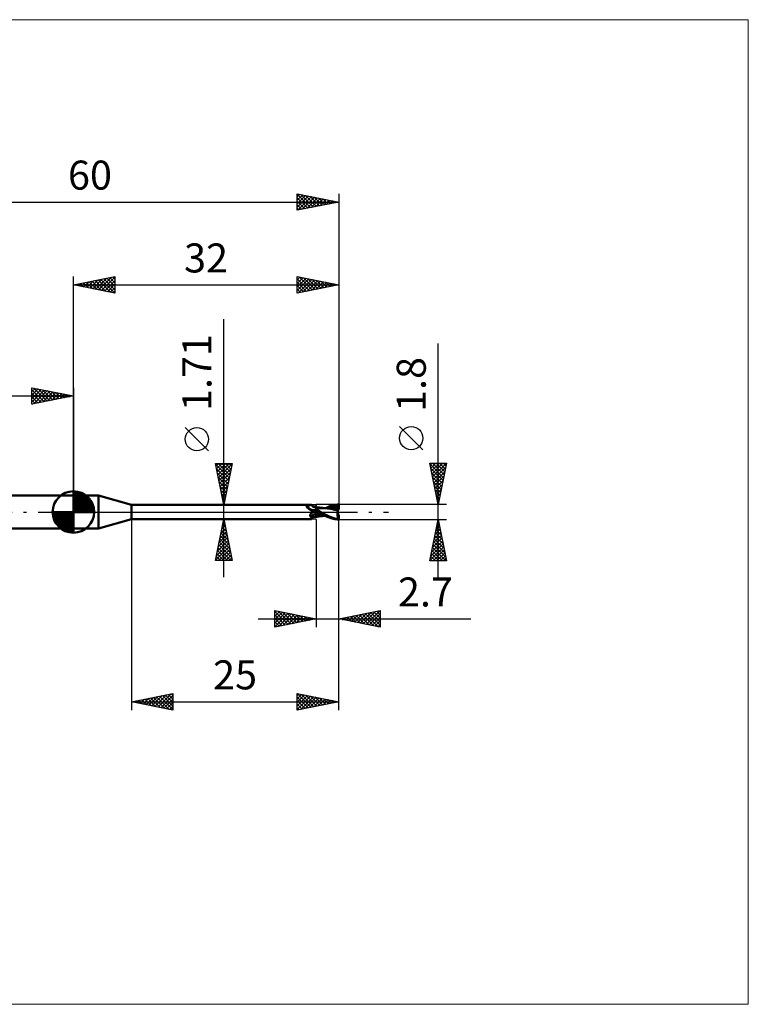
# Model space of a CAD drawing. Units: millimetres. Extents: x -66 to 81, y -59 to 59.
# Drawn here: x -6 to 81, y -59 to 59 of the extents above; entities that cross this region are included whole.
import ezdxf
from ezdxf.enums import TextEntityAlignment as Align

# ---------------------------------------------------------------- set-up
doc = ezdxf.new("R2010")
doc.units = ezdxf.units.MM
doc.header["$LTSCALE"] = 7
doc.linetypes.add('LONGDASH_DASH', pattern=[0.85, 0.4, -0.2, 0.05, -0.2])
for name, color, linetype in [('1', 4, 'CONTINUOUS'), ('2', 7, 'CONTINUOUS'), ('4', 2, 'LONGDASH_DASH'), ('CUT', 1, 'CONTINUOUS'), ('INFTOTAL', 9, 'CONTINUOUS'), ('NOCUT', 7, 'CONTINUOUS'), ('SK1', 4, 'CONTINUOUS'), ('SK2', 7, 'CONTINUOUS'), ('SK4', 2, 'LONGDASH_DASH')]:
    doc.layers.add(name, color=color, linetype=linetype)
doc.styles.get("Standard").update_dxf_attribs({"font": 'Monospac821 BT'})

msp = doc.modelspace()

# ---------------------------------------------------------------- linework, layer by layer
at = {"layer": '1', "color": 4, "linetype": 'CONTINUOUS', "lineweight": 50}
for p, q in [((0, 2), (3.01, 2)), ((0, -2), (0, 2)), ((7, 0.85), (3.01, 2)), ((3.01, -2), (3.01, 2)), ((7, 0.85), (28.68, 0.85)), ((7, -0.85), (7, 0.85)), ((28.12, 0.67), (28.13, 0.67)), ((28.12, 0.66), (28.12, 0.67)), ((28.12, 0.66), (28.12, 0.66)), ((28.12, 0.65), (28.12, 0.66)), ((28.12, 0.65), (28.12, 0.65)), ((28.12, 0.64), (28.12, 0.65)), ((28.13, 0.64), (28.12, 0.64)), ((28.13, 0.68), (28.14, 0.69)), ((28.13, 0.68), (28.13, 0.68)), ((28.13, 0.68), (28.13, 0.68)), ((28.13, 0.67), (28.13, 0.68)), ((28.13, 0.63), (28.13, 0.64)), ((28.13, 0.63), (28.13, 0.63)), ((28.13, 0.62), (28.13, 0.63)), ((28.14, 0.61), (28.13, 0.62)), ((28.14, 0.7), (28.15, 0.7)), ((28.14, 0.69), (28.14, 0.7)), ((28.14, 0.69), (28.14, 0.69)), ((28.14, 0.61), (28.14, 0.61)), ((28.14, 0.6), (28.14, 0.61)), ((28.15, 0.6), (28.14, 0.6)), ((28.15, 0.7), (28.16, 0.7)), ((28.15, 0.7), (28.15, 0.7)), ((28.15, 0.59), (28.15, 0.6)), ((28.16, 0.58), (28.15, 0.59)), ((28.16, 0.7), (28.17, 0.71)), ((28.16, 0.58), (28.16, 0.58)), ((28.16, 0.57), (28.16, 0.58)), ((28.21, 0.53), (28.16, 0.57)), ((28.17, 0.71), (28.18, 0.71)), ((28.17, 0.71), (28.17, 0.71)), ((28.18, 0.71), (28.19, 0.71)), ((28.19, 0.71), (28.23, 0.72)), ((28.19, 0.71), (28.19, 0.71)), ((28.26, 0.49), (28.21, 0.53)), ((28.23, 0.72), (28.27, 0.73)), ((28.3, 0.45), (28.26, 0.49)), ((28.27, 0.73), (28.31, 0.74)), ((28.36, 0.41), (28.3, 0.45)), ((28.31, 0.74), (28.34, 0.75)), ((28.34, 0.75), (28.38, 0.76)), ((28.41, 0.37), (28.36, 0.41)), ((28.38, 0.76), (28.41, 0.77)), ((28.41, 0.77), (28.44, 0.79)), ((28.47, 0.33), (28.41, 0.37)), ((28.44, 0.79), (28.47, 0.8)), ((28.47, 0.8), (28.5, 0.81)), ((28.53, 0.29), (28.47, 0.33)), ((28.5, 0.81), (28.53, 0.82)), ((28.53, 0.82), (28.56, 0.83)), ((28.59, 0.26), (28.53, 0.29)), ((28.56, 0.83), (28.58, 0.83)), ((28.58, 0.83), (28.61, 0.84)), ((28.65, 0.23), (28.59, 0.26)), ((28.61, 0.84), (28.63, 0.85)), ((28.63, 0.85), (28.65, 0.85)), ((28.65, 0.85), (28.67, 0.85)), ((28.72, 0.2), (28.65, 0.23)), ((28.67, 0.85), (28.68, 0.85)), ((28.69, 0.85), (28.68, 0.85)), ((28.7, 0.85), (28.69, 0.85)), ((28.71, 0.85), (28.7, 0.85)), ((28.72, 0.85), (28.71, 0.85)), ((28.72, 0.84), (28.72, 0.85)), ((28.75, 0.8), (28.72, 0.84)), ((28.72, 0.84), (28.72, 0.84)), ((28.78, 0.18), (28.72, 0.2)), ((28.78, 0.76), (28.75, 0.8)), ((28.82, 0.73), (28.78, 0.76)), ((28.81, 0.17), (28.78, 0.18)), ((28.84, 0.17), (28.81, 0.17)), ((28.85, 0.69), (28.82, 0.73)), ((28.87, 0.16), (28.84, 0.17)), ((28.89, 0.67), (28.85, 0.69)), ((28.9, 0.16), (28.87, 0.16)), ((28.93, 0.64), (28.89, 0.67)), ((28.93, 0.16), (28.9, 0.16)), ((28.9, -0.01), (28.92, 0)), ((28.92, 0), (28.93, 0)), ((28.92, 0), (28.92, 0)), ((28.97, 0.62), (28.93, 0.64)), ((28.95, 0.16), (28.93, 0.16)), ((28.93, 0.01), (28.94, 0.01)), ((28.93, 0), (28.93, 0.01)), ((28.93, 0), (28.93, 0)), ((28.94, 0.01), (28.99, 0.03)), ((28.94, 0.01), (28.94, 0.01)), ((28.94, 0.01), (28.94, 0.01)), ((28.95, 0.16), (28.98, 0.16)), ((29.01, 0.6), (28.97, 0.62)), ((28.98, 0.16), (29, 0.16)), ((28.99, 0.03), (29.04, 0.06)), ((29, 0.16), (29.03, 0.16)), ((29.05, 0.59), (29.01, 0.6)), ((29.03, 0.16), (29.05, 0.17)), ((29.04, 0.06), (29.09, 0.08)), ((29.08, 0.58), (29.05, 0.59)), ((29.05, 0.17), (29.07, 0.17)), ((29.07, 0.17), (29.09, 0.18)), ((29.11, 0.58), (29.08, 0.58)), ((29.09, 0.18), (29.11, 0.19)), ((29.09, 0.08), (29.14, 0.09)), ((29.13, 0.57), (29.11, 0.58)), ((29.11, 0.19), (29.13, 0.19)), ((29.17, 0.57), (29.13, 0.57)), ((29.13, 0.19), (29.14, 0.2)), ((29.14, 0.2), (29.16, 0.21)), ((29.14, 0.09), (29.19, 0.11)), ((29.16, 0.21), (29.17, 0.22)), ((29.17, 0.57), (29.22, 0.57)), ((29.17, 0.22), (29.18, 0.23)), ((29.18, 0.23), (29.19, 0.24)), ((29.19, 0.24), (29.2, 0.25)), ((29.19, 0.11), (29.25, 0.12)), ((29.2, 0.25), (29.21, 0.26)), ((29.21, 0.26), (29.22, 0.28)), ((29.22, 0.57), (29.26, 0.58)), ((29.22, 0.28), (29.24, 0.29)), ((29.24, 0.29), (29.25, 0.31)), ((29.25, 0.31), (29.26, 0.33)), ((29.25, 0.12), (29.3, 0.14)), ((29.26, 0.58), (29.3, 0.59)), ((29.26, 0.33), (29.28, 0.35)), ((29.28, 0.35), (29.29, 0.36)), ((29.29, 0.36), (29.3, 0.38)), ((29.3, -0.59), (29.3, 0.59)), ((29.3, 0.58), (29.3, 0.58)), ((29.3, 0.58), (29.3, 0.58)), ((29.3, 0.58), (29.3, 0.58)), ((29.3, 0.58), (29.3, 0.58)), ((29.3, 0.58), (29.3, 0.58)), ((29.31, 0.58), (29.3, 0.58)), ((29.3, 0.58), (29.31, 0.58)), ((29.3, 0.58), (29.31, 0.58)), ((29.3, 0.57), (29.3, 0.58)), ((29.3, 0.57), (29.3, 0.58)), ((29.3, 0.55), (29.3, 0.57)), ((29.3, 0.55), (29.3, 0.57)), ((29.3, 0.54), (29.3, 0.55)), ((29.3, 0.54), (29.3, 0.55)), ((29.3, 0.51), (29.3, 0.54)), ((29.3, 0.51), (29.3, 0.54)), ((29.3, 0.48), (29.3, 0.51)), ((29.3, 0.48), (29.3, 0.51)), ((29.3, 0.45), (29.3, 0.48)), ((29.3, 0.45), (29.3, 0.48)), ((29.3, 0.41), (29.3, 0.45)), ((29.3, 0.41), (29.3, 0.45)), ((29.3, 0.36), (29.3, 0.41)), ((29.3, 0.36), (29.3, 0.41)), ((29.3, 0.32), (29.3, 0.36)), ((29.3, 0.32), (29.3, 0.36)), ((29.38, 0.26), (29.3, 0.31)), ((29.3, 0.12), (29.3, 0.13)), ((29.3, 0.12), (29.3, 0.13)), ((29.3, 0.13), (29.3, 0.13)), ((29.3, 0.13), (29.3, 0.13)), ((29.33, 0.11), (29.3, 0.13)), ((29.3, 0.12), (29.3, 0.12)), ((29.3, 0.12), (29.3, 0.12)), ((29.3, 0.12), (29.3, 0.12)), ((29.3, 0.11), (29.3, 0.12)), ((29.3, 0.12), (29.3, 0.12)), ((29.3, 0.11), (29.3, 0.12)), ((29.3, 0.1), (29.3, 0.11)), ((29.3, 0.1), (29.3, 0.11)), ((29.3, 0.11), (29.3, 0.11)), ((29.3, 0.11), (29.3, 0.11)), ((29.3, 0.11), (29.3, 0.11)), ((29.3, 0.11), (29.3, 0.11)), ((29.3, 0.11), (29.3, 0.11)), ((29.3, 0.11), (29.3, 0.11)), ((29.3, 0.11), (29.3, 0.11)), ((29.3, 0.11), (29.3, 0.11)), ((29.3, 0.11), (29.3, 0.11)), ((29.3, 0.11), (29.3, 0.11)), ((29.3, 0.11), (29.3, 0.11)), ((29.3, 0.11), (29.3, 0.11)), ((29.3, 0.11), (29.3, 0.11)), ((29.3, 0.11), (29.3, 0.11)), ((29.3, 0.11), (29.3, 0.11)), ((29.3, 0.11), (29.3, 0.11)), ((29.3, 0.11), (29.3, 0.11)), ((29.3, 0.11), (29.3, 0.11)), ((29.3, 0.11), (29.3, 0.11)), ((29.3, 0.11), (29.3, 0.11)), ((29.3, 0.11), (29.3, 0.11)), ((29.3, 0.11), (29.3, 0.11)), ((29.3, 0.11), (29.3, 0.11)), ((29.3, 0.11), (29.3, 0.11)), ((29.3, 0.11), (29.3, 0.11)), ((29.3, 0.11), (29.3, 0.11)), ((29.3, 0.11), (29.3, 0.11)), ((29.3, 0.11), (29.3, 0.11)), ((29.3, 0.11), (29.3, 0.11)), ((29.3, 0.11), (29.3, 0.11)), ((29.3, 0.11), (29.3, 0.11)), ((29.3, 0.11), (29.3, 0.11)), ((29.3, 0.11), (29.3, 0.11)), ((29.3, 0.11), (29.3, 0.11)), ((29.3, 0.11), (29.3, 0.11)), ((29.3, 0.11), (29.3, 0.11)), ((29.3, 0.11), (29.3, 0.11)), ((29.3, 0.11), (29.3, 0.11)), ((29.3, 0.11), (29.3, 0.11)), ((29.3, 0.11), (29.3, 0.11)), ((29.3, 0.11), (29.3, 0.11)), ((29.3, 0.11), (29.3, 0.11)), ((29.3, 0.11), (29.3, 0.11)), ((29.3, 0.11), (29.3, 0.11)), ((29.3, 0.11), (29.3, 0.11)), ((29.3, 0.11), (29.3, 0.11)), ((29.3, 0.11), (29.3, 0.11)), ((29.3, 0.11), (29.3, 0.11)), ((29.3, 0.11), (29.3, 0.11)), ((29.3, 0.11), (29.3, 0.11)), ((29.3, 0.09), (29.3, 0.1)), ((29.3, 0.09), (29.3, 0.1)), ((29.3, 0.1), (29.3, 0.1)), ((29.31, 0.08), (29.3, 0.09)), ((29.3, 0.08), (29.3, 0.09)), ((29.31, 0.07), (29.3, 0.08)), ((29.31, 0.57), (29.31, 0.58)), ((29.31, 0.58), (29.31, 0.58)), ((29.38, 0.57), (29.31, 0.58)), ((29.31, 0.56), (29.31, 0.57)), ((29.31, 0.57), (29.31, 0.57)), ((29.31, 0.55), (29.31, 0.56)), ((29.31, 0.54), (29.31, 0.55)), ((29.31, 0.06), (29.31, 0.08)), ((29.31, 0.06), (29.31, 0.07)), ((29.31, 0.04), (29.31, 0.06)), ((29.31, 0.05), (29.31, 0.06)), ((29.31, 0.04), (29.31, 0.05)), ((29.31, 0.02), (29.31, 0.04)), ((29.31, 0.03), (29.31, 0.04)), ((29.31, 0.01), (29.31, 0.03)), ((29.31, 0), (29.31, 0.02)), ((29.31, 0), (29.31, 0.01)), ((29.31, -0.02), (29.31, 0)), ((29.31, -0.02), (29.31, 0)), ((29.37, 0.09), (29.33, 0.11)), ((29.4, 0.08), (29.37, 0.09)), ((29.46, 0.56), (29.38, 0.57)), ((29.46, 0.22), (29.38, 0.26)), ((29.43, 0.06), (29.4, 0.08)), ((29.47, 0.04), (29.43, 0.06)), ((29.52, 0.55), (29.46, 0.56)), ((29.54, 0.17), (29.46, 0.22)), ((29.5, 0.02), (29.47, 0.04)), ((29.53, 0), (29.5, 0.02)), ((29.6, 0.54), (29.52, 0.55)), ((29.53, 0), (29.53, 0)), ((29.62, 0.13), (29.54, 0.17)), ((29.68, 0.53), (29.6, 0.54)), ((29.7, 0.09), (29.62, 0.13)), ((29.75, 0.52), (29.68, 0.53)), ((29.78, 0.04), (29.7, 0.09)), ((29.83, 0.51), (29.75, 0.52)), ((29.86, 0), (29.78, 0.04)), ((29.91, 0.5), (29.83, 0.51)), ((30.18, -0.17), (29.86, 0)), ((29.97, 0.49), (29.91, 0.5)), ((30.05, 0.49), (29.97, 0.49)), ((30.14, 0.48), (30.05, 0.49)), ((30.19, 0.48), (30.14, 0.48)), ((30.27, 0.47), (30.19, 0.48)), ((30.3, 0.47), (30.22, 0.47)), ((30.36, 0.47), (30.27, 0.47)), ((30.38, 0.47), (30.3, 0.47)), ((30.53, 0.45), (30.36, 0.47)), ((30.46, 0.47), (30.38, 0.47)), ((30.44, 0.48), (30.61, 0.56)), ((30.46, 0.47), (30.54, 0.47)), ((30.67, 0.43), (30.53, 0.45)), ((30.54, 0.47), (30.61, 0.47)), ((30.61, 0.56), (30.76, 0.64)), ((30.61, 0.47), (30.66, 0.47)), ((30.63, 0.47), (30.8, 0.54)), ((30.66, 0.47), (30.7, 0.47)), ((30.82, 0.41), (30.67, 0.43)), ((30.7, 0.47), (30.77, 0.47)), ((30.76, 0.64), (30.92, 0.7)), ((30.77, 0.47), (30.84, 0.47)), ((30.8, 0.54), (30.96, 0.59)), ((31.04, 0.37), (30.82, 0.41)), ((30.89, 0.47), (30.84, 0.47)), ((30.94, 0.47), (30.89, 0.47)), ((30.92, 0.7), (31.07, 0.75)), ((31.05, 0.47), (30.94, 0.47)), ((30.96, 0.59), (31.13, 0.63)), ((31.38, 0.3), (31.04, 0.37)), ((31.17, 0.47), (31.05, 0.47)), ((31.07, 0.75), (31.23, 0.8)), ((31.13, 0.63), (31.29, 0.67)), ((31.28, 0.46), (31.17, 0.47)), ((31.23, 0.8), (31.38, 0.83)), ((31.39, 0.45), (31.28, 0.46)), ((31.29, 0.67), (31.46, 0.7)), ((31.38, 0.83), (31.54, 0.86)), ((31.9, 0.18), (31.38, 0.3)), ((31.51, 0.44), (31.39, 0.45)), ((31.46, 0.7), (31.62, 0.72)), ((31.62, 0.43), (31.51, 0.44)), ((31.54, 0.86), (31.69, 0.88)), ((31.61, 0.75), (31.61, 0.76)), ((31.8, 0.39), (31.61, 0.76)), ((31.63, 0.76), (31.61, 0.76)), ((31.61, 0.75), (31.61, 0.75)), ((31.62, 0.74), (31.61, 0.75)), ((31.61, 0.41), (31.62, 0.42)), ((31.61, 0.4), (31.61, 0.41)), ((31.61, 0.39), (31.61, 0.4)), ((31.61, 0.38), (31.61, 0.39)), ((31.65, 0.38), (31.61, 0.38)), ((31.61, 0.38), (31.61, 0.38)), ((31.62, 0.74), (31.62, 0.74)), ((31.62, 0.73), (31.62, 0.74)), ((31.62, 0.73), (31.62, 0.73)), ((31.62, 0.72), (31.62, 0.73)), ((31.63, 0.7), (31.62, 0.72)), ((31.62, 0.43), (31.62, 0.43)), ((31.62, 0.43), (31.62, 0.43)), ((31.62, 0.43), (31.62, 0.43)), ((31.62, 0.43), (31.62, 0.43)), ((31.62, 0.43), (31.62, 0.43)), ((31.62, 0.43), (31.62, 0.43)), ((31.63, 0.43), (31.62, 0.43)), ((31.62, 0.42), (31.62, 0.43)), ((31.62, 0.42), (31.62, 0.42)), ((31.66, 0.76), (31.63, 0.76)), ((31.64, 0.68), (31.63, 0.7)), ((31.63, 0.43), (31.64, 0.43)), ((31.65, 0.67), (31.64, 0.68)), ((31.64, 0.43), (31.65, 0.43)), ((31.65, 0.65), (31.65, 0.67)), ((31.66, 0.63), (31.65, 0.65)), ((31.65, 0.43), (31.65, 0.44)), ((31.65, 0.44), (31.66, 0.44)), ((31.7, 0.37), (31.65, 0.38)), ((31.68, 0.75), (31.66, 0.76)), ((31.66, 0.62), (31.66, 0.63)), ((31.67, 0.6), (31.66, 0.62)), ((31.66, 0.44), (31.67, 0.45)), ((31.67, 0.58), (31.67, 0.6)), ((31.67, 0.57), (31.67, 0.58)), ((31.68, 0.56), (31.67, 0.57)), ((31.67, 0.46), (31.68, 0.47)), ((31.67, 0.45), (31.67, 0.46)), ((31.67, 0.45), (31.67, 0.45)), ((31.7, 0.75), (31.68, 0.75)), ((31.68, 0.54), (31.68, 0.56)), ((31.68, 0.53), (31.68, 0.54)), ((31.68, 0.51), (31.68, 0.53)), ((31.68, 0.5), (31.68, 0.51)), ((31.68, 0.49), (31.68, 0.5)), ((31.68, 0.48), (31.68, 0.49)), ((31.68, 0.47), (31.68, 0.48)), ((31.69, 0.88), (31.85, 0.89)), ((31.73, 0.75), (31.7, 0.75)), ((31.75, 0.37), (31.7, 0.37)), ((31.75, 0.74), (31.73, 0.75)), ((31.78, 0.73), (31.75, 0.74)), ((31.8, 0.37), (31.75, 0.37)), ((31.78, 0.73), (31.81, 0.74)), ((31.81, 0.73), (31.78, 0.73)), ((31.81, 0.37), (31.8, 0.39)), ((31.84, 0.37), (31.8, 0.37)), ((31.81, 0.74), (31.85, 0.74)), ((31.84, 0.72), (31.81, 0.73)), ((31.87, 0.71), (31.84, 0.72)), ((31.89, 0.37), (31.84, 0.37)), ((31.85, 0.89), (32, 0.9)), ((31.85, 0.74), (31.89, 0.74)), ((31.9, 0.7), (31.87, 0.71)), ((31.87, 0.03), (31.88, 0.06)), ((31.87, 0), (31.87, 0.03)), ((31.88, 0.09), (31.89, 0.13)), ((31.88, 0.06), (31.88, 0.09)), ((31.89, 0.74), (31.93, 0.74)), ((31.95, 0.37), (31.89, 0.37)), ((31.89, 0.16), (31.9, 0.18)), ((31.89, 0.13), (31.89, 0.16)), ((31.94, 0.68), (31.9, 0.7)), ((31.9, 0.37), (31.9, 0.4)), ((31.9, 0.22), (31.91, 0.24)), ((31.9, 0.2), (31.9, 0.22)), ((31.9, 0.18), (31.9, 0.2)), ((31.91, 0.26), (31.92, 0.28)), ((31.91, 0.24), (31.91, 0.26)), ((31.92, 0.31), (31.93, 0.33)), ((31.92, 0.3), (31.92, 0.31)), ((31.92, 0.28), (31.92, 0.3)), ((31.93, 0.74), (31.96, 0.74)), ((31.93, 0.35), (31.94, 0.36)), ((31.93, 0.33), (31.93, 0.35)), ((31.97, 0.67), (31.94, 0.68)), ((31.94, 0.36), (31.95, 0.37)), ((31.96, 0.32), (31.95, 0.37)), ((31.96, 0.74), (32, 0.74)), ((32, 0.66), (31.97, 0.67)), ((32, 0.39), (32, 0.9)), ((3.01, -2), (7, -0.85)), ((7, -0.85), (28.68, -0.85)), ((28.54, -0.41), (28.55, -0.39)), ((28.54, -0.42), (28.54, -0.41)), ((28.54, -0.44), (28.54, -0.42)), ((28.54, -0.45), (28.54, -0.44)), ((28.54, -0.46), (28.54, -0.45)), ((28.55, -0.48), (28.54, -0.46)), ((28.55, -0.37), (28.56, -0.36)), ((28.55, -0.39), (28.55, -0.37)), ((28.55, -0.49), (28.55, -0.48)), ((28.56, -0.51), (28.55, -0.49)), ((28.56, -0.34), (28.57, -0.33)), ((28.56, -0.36), (28.56, -0.34)), ((28.57, -0.52), (28.56, -0.51)), ((28.57, -0.33), (28.58, -0.31)), ((28.57, -0.53), (28.57, -0.52)), ((28.58, -0.54), (28.57, -0.53)), ((28.58, -0.3), (28.59, -0.28)), ((28.58, -0.31), (28.58, -0.3)), ((28.6, -0.55), (28.58, -0.54)), ((28.59, -0.28), (28.6, -0.27)), ((28.6, -0.27), (28.61, -0.25)), ((28.61, -0.56), (28.6, -0.55)), ((28.61, -0.25), (28.63, -0.24)), ((28.62, -0.57), (28.61, -0.56)), ((28.64, -0.58), (28.62, -0.57)), ((28.63, -0.24), (28.64, -0.22)), ((28.64, -0.22), (28.65, -0.21)), ((28.65, -0.58), (28.64, -0.58)), ((28.65, -0.21), (28.66, -0.19)), ((28.66, -0.61), (28.65, -0.58)), ((28.66, -0.19), (28.68, -0.18)), ((28.68, -0.64), (28.66, -0.61)), ((28.68, -0.18), (28.69, -0.16)), ((28.69, -0.67), (28.68, -0.64)), ((28.68, -0.85), (28.69, -0.85)), ((28.69, -0.16), (28.71, -0.15)), ((28.7, -0.7), (28.69, -0.67)), ((28.69, -0.85), (28.7, -0.85)), ((28.71, -0.72), (28.7, -0.7)), ((28.7, -0.85), (28.71, -0.85)), ((28.71, -0.15), (28.73, -0.13)), ((28.72, -0.74), (28.71, -0.72)), ((28.71, -0.85), (28.72, -0.85)), ((28.72, -0.77), (28.72, -0.74)), ((28.73, -0.78), (28.72, -0.77)), ((28.72, -0.84), (28.75, -0.8)), ((28.72, -0.84), (28.73, -0.83)), ((28.72, -0.85), (28.72, -0.84)), ((28.72, -0.84), (28.72, -0.84)), ((28.73, -0.13), (28.74, -0.12)), ((28.73, -0.8), (28.73, -0.78)), ((28.73, -0.82), (28.73, -0.8)), ((28.73, -0.83), (28.73, -0.82)), ((28.74, -0.12), (28.76, -0.1)), ((28.75, -0.8), (28.78, -0.76)), ((28.76, -0.1), (28.78, -0.09)), ((28.78, -0.09), (28.8, -0.08)), ((28.78, -0.76), (28.82, -0.73)), ((28.8, -0.08), (28.82, -0.06)), ((28.82, -0.06), (28.84, -0.05)), ((28.82, -0.73), (28.85, -0.69)), ((28.84, -0.05), (28.86, -0.04)), ((28.85, -0.69), (28.89, -0.67)), ((28.86, -0.04), (28.88, -0.02)), ((28.88, -0.02), (28.9, -0.01)), ((28.89, -0.67), (28.93, -0.64)), ((28.93, -0.64), (28.97, -0.62)), ((28.97, -0.62), (29.01, -0.6)), ((29.01, -0.6), (29.05, -0.59)), ((29.05, -0.59), (29.08, -0.58)), ((29.08, -0.58), (29.11, -0.58)), ((29.11, -0.58), (29.13, -0.57)), ((29.13, -0.57), (29.17, -0.57)), ((29.22, -0.57), (29.17, -0.57)), ((29.26, -0.58), (29.22, -0.57)), ((29.3, -0.59), (29.26, -0.58)), ((29.3, -0.24), (29.3, -0.24)), ((29.31, -0.24), (29.3, -0.24)), ((29.3, -0.24), (29.3, -0.24)), ((29.3, -0.24), (29.3, -0.24)), ((29.3, -0.43), (29.3, -0.43)), ((29.3, -0.43), (29.3, -0.43)), ((29.3, -0.43), (29.3, -0.43)), ((29.31, -0.43), (29.3, -0.43)), ((29.3, -0.58), (29.31, -0.58)), ((29.3, -0.58), (29.3, -0.58)), ((29.3, -0.58), (29.3, -0.58)), ((29.3, -0.58), (29.3, -0.58)), ((29.3, -0.58), (29.3, -0.58)), ((29.3, -0.58), (29.3, -0.58)), ((29.31, -0.04), (29.31, -0.02)), ((29.31, -0.04), (29.31, -0.02)), ((29.31, -0.06), (29.31, -0.04)), ((29.31, -0.06), (29.31, -0.04)), ((29.31, -0.08), (29.31, -0.06)), ((29.31, -0.08), (29.31, -0.06)), ((29.31, -0.1), (29.31, -0.08)), ((29.31, -0.1), (29.31, -0.08)), ((29.31, -0.12), (29.31, -0.1)), ((29.31, -0.12), (29.31, -0.1)), ((29.31, -0.14), (29.31, -0.12)), ((29.31, -0.14), (29.31, -0.12)), ((29.31, -0.17), (29.31, -0.14)), ((29.31, -0.17), (29.31, -0.14)), ((29.31, -0.19), (29.31, -0.17)), ((29.31, -0.19), (29.31, -0.17)), ((29.31, -0.22), (29.31, -0.19)), ((29.31, -0.22), (29.31, -0.19)), ((29.31, -0.24), (29.31, -0.22)), ((29.31, -0.24), (29.31, -0.22)), ((29.31, -0.24), (29.31, -0.24)), ((29.31, -0.24), (29.31, -0.24)), ((29.48, -0.29), (29.31, -0.24)), ((29.31, -0.26), (29.31, -0.24)), ((29.31, -0.26), (29.31, -0.24)), ((29.31, -0.29), (29.31, -0.26)), ((29.31, -0.29), (29.31, -0.26)), ((29.31, -0.31), (29.31, -0.29)), ((29.31, -0.31), (29.31, -0.29)), ((29.31, -0.33), (29.31, -0.31)), ((29.31, -0.33), (29.31, -0.31)), ((29.31, -0.34), (29.31, -0.33)), ((29.31, -0.34), (29.31, -0.33)), ((29.31, -0.36), (29.31, -0.34)), ((29.31, -0.36), (29.31, -0.34)), ((29.31, -0.38), (29.31, -0.36)), ((29.31, -0.38), (29.31, -0.36)), ((29.31, -0.39), (29.31, -0.38)), ((29.31, -0.39), (29.31, -0.38)), ((29.31, -0.41), (29.31, -0.39)), ((29.31, -0.41), (29.31, -0.39)), ((29.31, -0.42), (29.31, -0.41)), ((29.31, -0.42), (29.31, -0.41)), ((29.31, -0.43), (29.31, -0.42)), ((29.31, -0.43), (29.31, -0.42)), ((29.31, -0.43), (29.31, -0.43)), ((29.31, -0.43), (29.31, -0.43)), ((29.47, -0.45), (29.31, -0.43)), ((29.31, -0.45), (29.31, -0.43)), ((29.31, -0.45), (29.31, -0.43)), ((29.31, -0.47), (29.31, -0.45)), ((29.31, -0.47), (29.31, -0.45)), ((29.31, -0.49), (29.31, -0.47)), ((29.31, -0.49), (29.31, -0.47)), ((29.31, -0.51), (29.31, -0.49)), ((29.31, -0.51), (29.31, -0.49)), ((29.31, -0.52), (29.31, -0.51)), ((29.31, -0.52), (29.31, -0.51)), ((29.31, -0.54), (29.31, -0.52)), ((29.31, -0.54), (29.31, -0.52)), ((29.31, -0.55), (29.31, -0.54)), ((29.31, -0.55), (29.31, -0.54)), ((29.31, -0.56), (29.31, -0.55)), ((29.31, -0.56), (29.31, -0.55)), ((29.31, -0.57), (29.31, -0.56)), ((29.31, -0.57), (29.31, -0.56)), ((29.31, -0.58), (29.38, -0.57)), ((29.31, -0.58), (29.31, -0.57)), ((29.31, -0.58), (29.31, -0.57)), ((29.31, -0.57), (29.31, -0.57)), ((29.31, -0.57), (29.31, -0.57)), ((29.31, -0.58), (29.31, -0.58)), ((29.31, -0.58), (29.31, -0.58)), ((29.38, -0.57), (29.46, -0.55)), ((29.46, -0.55), (29.53, -0.54)), ((29.63, -0.46), (29.47, -0.45)), ((29.66, -0.32), (29.48, -0.29)), ((29.54, 0), (29.53, 0)), ((29.53, -0.54), (29.61, -0.53)), ((29.54, -0.01), (29.54, 0)), ((29.54, 0), (29.54, 0)), ((29.54, 0), (29.54, 0)), ((29.75, -0.12), (29.54, -0.01)), ((29.61, -0.53), (29.69, -0.52)), ((29.77, -0.47), (29.63, -0.46)), ((29.83, -0.36), (29.66, -0.32)), ((29.69, -0.52), (29.76, -0.52)), ((29.96, -0.23), (29.75, -0.12)), ((29.76, -0.52), (29.85, -0.51)), ((29.89, -0.47), (29.77, -0.47)), ((30.01, -0.39), (29.83, -0.36)), ((29.85, -0.51), (29.93, -0.5)), ((29.98, -0.47), (29.89, -0.47)), ((29.93, -0.5), (29.99, -0.49)), ((30.16, -0.34), (29.96, -0.23)), ((30.05, -0.47), (29.98, -0.47)), ((29.99, -0.49), (30.09, -0.48)), ((30.18, -0.42), (30.01, -0.39)), ((30.05, -0.47), (30.11, -0.47)), ((30.09, -0.48), (30.16, -0.48)), ((30.11, -0.47), (30.17, -0.47)), ((30.37, -0.44), (30.16, -0.34)), ((30.16, -0.48), (30.22, -0.47)), ((30.17, -0.47), (30.23, -0.47)), ((30.45, -0.33), (30.18, -0.17)), ((30.36, -0.44), (30.18, -0.42)), ((30.23, -0.47), (30.29, -0.47)), ((30.29, -0.47), (30.36, -0.47)), ((30.36, -0.47), (30.43, -0.47)), ((30.56, -0.54), (30.37, -0.44)), ((30.64, -0.43), (30.45, -0.33)), ((30.72, -0.62), (30.56, -0.54)), ((30.75, -0.49), (30.64, -0.43)), ((30.88, -0.68), (30.72, -0.62)), ((30.86, -0.55), (30.75, -0.49)), ((30.97, -0.6), (30.86, -0.55)), ((31.04, -0.74), (30.88, -0.68)), ((31.08, -0.64), (30.97, -0.6)), ((31.2, -0.79), (31.04, -0.74)), ((31.19, -0.68), (31.08, -0.64)), ((31.3, -0.72), (31.19, -0.68)), ((31.36, -0.83), (31.2, -0.79)), ((31.41, -0.76), (31.3, -0.72)), ((31.52, -0.86), (31.36, -0.83)), ((31.52, -0.79), (31.41, -0.76)), ((31.64, -0.82), (31.52, -0.79)), ((31.68, -0.88), (31.52, -0.86)), ((31.75, -0.84), (31.64, -0.82)), ((31.84, -0.89), (31.68, -0.88)), ((31.86, -0.86), (31.75, -0.84)), ((32, -0.9), (31.84, -0.89)), ((31.85, -0.21), (31.86, -0.17)), ((31.85, -0.24), (31.85, -0.21)), ((31.85, -0.28), (31.85, -0.24)), ((31.86, -0.32), (31.85, -0.28)), ((31.86, -0.04), (31.87, 0)), ((31.86, -0.07), (31.86, -0.04)), ((31.86, -0.1), (31.86, -0.07)), ((31.86, -0.14), (31.86, -0.1)), ((31.86, -0.17), (31.86, -0.14)), ((31.86, -0.35), (31.86, -0.32)), ((31.86, -0.39), (31.86, -0.35)), ((31.86, -0.42), (31.86, -0.39)), ((31.86, -0.45), (31.86, -0.42)), ((31.87, -0.49), (31.86, -0.45)), ((31.97, -0.88), (31.86, -0.86)), ((31.87, -0.52), (31.87, -0.49)), ((31.88, -0.55), (31.87, -0.52)), ((31.88, -0.58), (31.88, -0.55)), ((31.89, -0.61), (31.88, -0.58)), ((31.89, -0.64), (31.89, -0.61)), ((31.9, -0.67), (31.89, -0.64)), ((31.91, -0.7), (31.9, -0.67)), ((31.91, -0.73), (31.91, -0.7)), ((31.92, -0.75), (31.91, -0.73)), ((31.93, -0.77), (31.92, -0.75)), ((31.94, -0.8), (31.93, -0.77)), ((31.95, -0.82), (31.94, -0.8)), ((31.95, -0.84), (31.95, -0.82)), ((31.96, -0.86), (31.95, -0.84)), ((31.97, -0.88), (31.96, -0.86)), ((32, -0.89), (32, -0.39)), ((32, -0.9), (32, -0.89)), ((0, -2), (3.01, -2))]:
    msp.add_line(p, q, dxfattribs=at)
for centre, major_axis, ratio, start_param, end_param in [((28.96, 1.15), (-0.125, 0.921), 0.940975, 1.937896, 3.292558), ((29.45, -1.22), (0.18, 1.34), 0.940975, 0.261445, 0.552743), ((32, 0), (-0.306, 0.392), 0.338043, 6.023795, 6.411962), ((32, 0), (-0.306, 0.392), 0.338036, 5.770179, 6.411971), ((32, 0), (-0.797, 0.001), 0.508405, 4.71298, 4.968998), ((32, 0), (-0.797, 0.001), 0.508405, 4.83885, 4.968999), ((32.04, 0), (0, 0.405), 0.324919, 0.30734, 2.834252), ((29.35, -1.21), (0.132, 0.97), 0.940975, 0.201041, 1.009634), ((32.04, 0), (0, 0.9), 0.32492, 2.912965, 3.005021)]:
    msp.add_ellipse(centre, major_axis=major_axis, ratio=ratio, start_param=start_param, end_param=end_param, dxfattribs=at)
at = {"layer": '2', "color": 7, "linetype": 'CONTINUOUS', "lineweight": 25}
for p, q in [((0, 2), (0, 28.4)), ((0, 27.4), (5, 28.4)), ((0, 27.4), (32, 27.4)), ((5, 26.4), (0, 27.4)), ((0.15, 27.43), (0.22, 27.36)), ((0.21, 27.36), (0.31, 27.46)), ((0.5, 27.5), (0.75, 27.25)), ((0.56, 27.29), (0.84, 27.57)), ((0.85, 27.57), (1.28, 27.14)), ((0.91, 27.22), (1.37, 27.67)), ((1.21, 27.64), (1.81, 27.04)), ((1.27, 27.15), (1.9, 27.78)), ((1.56, 27.71), (2.34, 26.93)), ((1.62, 27.08), (2.43, 27.89)), ((1.92, 27.78), (2.87, 26.83)), ((1.97, 27.01), (2.96, 27.99)), ((2.27, 27.85), (3.4, 26.72)), ((2.33, 26.93), (3.49, 28.1)), ((2.62, 27.92), (3.93, 26.61)), ((2.68, 26.86), (4.02, 28.2)), ((2.98, 28), (4.46, 26.51)), ((3.03, 26.79), (4.55, 28.31)), ((3.33, 28.07), (4.99, 26.4)), ((3.39, 26.72), (5, 28.33)), ((3.68, 28.14), (5, 26.82)), ((3.74, 26.65), (5, 27.91)), ((4.04, 28.21), (5, 27.24)), ((4.1, 26.58), (5, 27.49)), ((4.39, 28.28), (5, 27.67)), ((4.74, 28.35), (5, 28.09)), ((5, 28.4), (5, 26.4)), ((27, 26.4), (27, 28.4)), ((27, 28.4), (32, 27.4)), ((27, 28), (27.33, 28.33)), ((27, 27.57), (27.69, 28.26)), ((27, 27.15), (28.04, 28.19)), ((27, 28.15), (28.46, 26.69)), ((27, 26.73), (28.39, 28.12)), ((27, 27.73), (28.11, 26.62)), ((32, 27.4), (27, 26.4)), ((27.12, 26.42), (28.75, 28.05)), ((27.22, 28.36), (28.82, 26.76)), ((27.65, 26.53), (29.1, 27.98)), ((27.75, 28.25), (29.17, 26.83)), ((28.18, 26.64), (29.46, 27.91)), ((28.28, 28.14), (29.52, 26.9)), ((28.71, 26.74), (29.81, 27.84)), ((28.81, 28.04), (29.88, 26.98)), ((29.24, 26.85), (30.16, 27.77)), ((29.34, 27.93), (30.23, 27.05)), ((29.77, 26.95), (30.52, 27.7)), ((29.87, 27.83), (30.58, 27.12)), ((30.3, 27.06), (30.87, 27.63)), ((30.41, 27.72), (30.94, 27.19)), ((30.83, 27.17), (31.22, 27.56)), ((30.94, 27.61), (31.29, 27.26)), ((31.37, 27.27), (31.58, 27.48)), ((31.47, 27.51), (31.64, 27.33)), ((31.9, 27.38), (31.93, 27.41)), ((32, 28.4), (32, 0.9)), ((32, 27.4), (32, 27.4)), ((4.45, 26.51), (5, 27.06)), ((4.8, 26.44), (5, 26.64)), ((27, 27.31), (27.75, 26.55)), ((27, 26.88), (27.4, 26.48)), ((27, 26.46), (27.05, 26.41)), ((18.15, -7.85), (18.15, 23.25)), ((44, -7.9), (44, 20.32)), ((16.3, 7.38), (13.5, 10.18)), ((42.15, 7.51), (39.35, 10.31)), ((18.15, 0.85), (17.15, 5.85)), ((17.15, 5.85), (19.15, 5.85)), ((17.17, 5.74), (18.8, 4.11)), ((17.21, 5.55), (17.52, 5.85)), ((17.28, 5.19), (17.94, 5.85)), ((17.28, 5.21), (18.73, 3.76)), ((17.35, 4.84), (18.37, 5.85)), ((17.42, 4.49), (18.79, 5.85)), ((17.48, 5.85), (18.87, 4.46)), ((17.49, 4.13), (19.13, 5.77)), ((17.56, 3.78), (19.03, 5.24)), ((17.9, 5.85), (18.94, 4.82)), ((19.15, 5.85), (18.15, 0.85)), ((18.33, 5.85), (19.01, 5.17)), ((18.75, 5.85), (19.08, 5.52)), ((44, 0.9), (43, 5.9)), ((43, 5.9), (45, 5.9)), ((43.03, 5.76), (44.65, 4.14)), ((43.05, 5.66), (43.29, 5.9)), ((43.12, 5.3), (43.72, 5.9)), ((43.13, 5.23), (44.58, 3.79)), ((43.19, 4.95), (44.14, 5.9)), ((43.26, 4.6), (44.57, 5.9)), ((43.31, 5.9), (44.72, 4.5)), ((43.33, 4.24), (44.99, 5.9)), ((43.4, 3.89), (44.9, 5.38)), ((43.47, 3.53), (44.79, 4.85)), ((43.74, 5.9), (44.79, 4.85)), ((45, 5.9), (44, 0.9)), ((44.16, 5.9), (44.86, 5.2)), ((44.59, 5.9), (44.93, 5.56)), ((17.39, 4.68), (18.66, 3.4)), ((17.49, 4.15), (18.59, 3.05)), ((17.6, 3.62), (18.52, 2.7)), ((17.64, 3.43), (18.92, 4.71)), ((17.71, 3.07), (18.82, 4.18)), ((17.78, 2.72), (18.71, 3.65)), ((43.24, 4.7), (44.51, 3.43)), ((43.35, 4.17), (44.44, 3.08)), ((43.45, 3.64), (44.37, 2.73)), ((43.54, 3.18), (44.68, 4.32)), ((43.61, 2.83), (44.58, 3.79)), ((17.7, 3.08), (18.45, 2.34)), ((17.81, 2.55), (18.38, 1.99)), ((17.85, 2.37), (18.6, 3.12)), ((17.92, 2.01), (18.5, 2.59)), ((43.56, 3.11), (44.29, 2.37)), ((43.66, 2.58), (44.22, 2.02)), ((43.69, 2.47), (44.47, 3.26)), ((43.76, 2.12), (44.37, 2.73)), ((17.92, 2.02), (18.31, 1.63)), ((17.99, 1.66), (18.39, 2.06)), ((18.02, 1.49), (18.24, 1.28)), ((18.06, 1.31), (18.29, 1.53)), ((43.77, 2.05), (44.15, 1.67)), ((43.83, 1.77), (44.26, 2.2)), ((43.88, 1.52), (44.08, 1.31)), ((43.9, 1.41), (44.15, 1.67)), ((17.15, 0.85), (29.3, 0.85)), ((18.13, 0.95), (18.18, 1)), ((18.13, 0.96), (18.16, 0.93)), ((45, 0.9), (32, 0.9)), ((43.97, 1.06), (44.05, 1.14)), ((43.98, 0.99), (44.01, 0.96)), ((7, -0.85), (7, -23.9)), ((29.3, -0.85), (17.15, -0.85)), ((17.15, -5.85), (18.15, -0.85)), ((18.1, -1.13), (18.23, -1.26)), ((18.12, -1.03), (18.17, -0.97)), ((18.15, -0.85), (19.15, -5.85)), ((29.3, -0.9), (29.3, -13.9)), ((32, -0.9), (45, -0.9)), ((32, -13.9), (32, -0.9)), ((32, -23.9), (32, -0.9)), ((43, -5.9), (44, -0.9)), ((43.96, -1.09), (44.03, -1.03)), ((43.96, -1.11), (44.06, -1.21)), ((44, -0.9), (45, -5.9)), ((17.8, -2.62), (18.39, -2.03)), ((17.88, -2.19), (18.55, -2.85)), ((17.9, -2.09), (18.31, -1.68)), ((17.95, -1.83), (18.44, -2.32)), ((18.01, -1.56), (18.24, -1.32)), ((18.03, -1.48), (18.34, -1.79)), ((43.64, -2.68), (44.24, -2.09)), ((43.75, -2.15), (44.17, -1.73)), ((43.75, -2.17), (44.38, -2.8)), ((43.82, -1.81), (44.27, -2.27)), ((43.86, -1.62), (44.1, -1.38)), ((43.89, -1.46), (44.17, -1.74)), ((17.37, -4.74), (18.67, -3.45)), ((17.48, -4.21), (18.6, -3.09)), ((17.59, -3.68), (18.53, -2.74)), ((17.67, -3.25), (18.87, -4.44)), ((17.69, -3.15), (18.46, -2.38)), ((17.74, -2.89), (18.76, -3.91)), ((17.81, -2.54), (18.66, -3.38)), ((43.22, -4.8), (44.52, -3.5)), ((43.33, -4.27), (44.45, -3.15)), ((43.43, -3.74), (44.38, -2.8)), ((43.53, -3.23), (44.7, -4.39)), ((43.54, -3.21), (44.31, -2.44)), ((43.6, -2.88), (44.59, -3.86)), ((43.68, -2.52), (44.49, -3.33)), ((17.16, -5.8), (18.81, -4.15)), ((17.27, -5.27), (18.74, -3.8)), ((17.39, -4.66), (18.58, -5.85)), ((17.46, -4.31), (19.01, -5.85)), ((17.53, -3.95), (19.08, -5.5)), ((17.53, -5.85), (18.88, -4.51)), ((17.6, -3.6), (18.97, -4.97)), ((43.01, -5.86), (44.66, -4.21)), ((43.11, -5.33), (44.59, -3.86)), ((43.25, -4.64), (44.51, -5.9)), ((43.32, -4.29), (44.93, -5.9)), ((43.39, -3.94), (44.91, -5.45)), ((43.4, -5.9), (44.73, -4.56)), ((43.46, -3.58), (44.8, -4.92)), ((19.15, -5.85), (17.15, -5.85)), ((17.18, -5.72), (17.31, -5.85)), ((17.25, -5.37), (17.73, -5.85)), ((17.32, -5.01), (18.16, -5.85)), ((17.96, -5.85), (18.95, -4.86)), ((18.38, -5.85), (19.02, -5.21)), ((18.8, -5.85), (19.09, -5.57)), ((45, -5.9), (43, -5.9)), ((43.04, -5.7), (43.24, -5.9)), ((43.11, -5.35), (43.66, -5.9)), ((43.18, -5), (44.08, -5.9)), ((43.82, -5.9), (44.8, -4.92)), ((44.24, -5.9), (44.87, -5.27)), ((44.67, -5.9), (44.94, -5.62)), ((22.3, -12.9), (47.92, -12.9)), ((24.3, -13.9), (24.3, -11.9)), ((24.3, -11.9), (29.3, -12.9)), ((24.3, -12.14), (24.5, -11.94)), ((24.3, -12), (25.89, -13.58)), ((24.3, -12.57), (24.85, -12.01)), ((24.3, -12.99), (25.21, -12.08)), ((24.3, -13.41), (25.56, -12.15)), ((24.3, -13.84), (25.92, -12.22)), ((24.3, -12.42), (25.53, -13.65)), ((24.3, -12.84), (25.18, -13.72)), ((29.3, -12.9), (24.3, -13.9)), ((24.71, -11.98), (26.24, -13.51)), ((24.75, -13.81), (26.27, -12.29)), ((25.24, -12.09), (26.59, -13.44)), ((25.28, -13.7), (26.62, -12.36)), ((25.77, -12.19), (26.95, -13.37)), ((25.81, -13.6), (26.98, -12.44)), ((26.3, -12.3), (27.3, -13.3)), ((26.34, -13.49), (27.33, -12.51)), ((26.83, -12.41), (27.65, -13.23)), ((26.87, -13.39), (27.68, -12.58)), ((27.36, -12.51), (28.01, -13.16)), ((27.41, -13.28), (28.04, -12.65)), ((27.89, -12.62), (28.36, -13.09)), ((27.94, -13.17), (28.39, -12.72)), ((28.42, -12.72), (28.71, -13.02)), ((28.47, -13.07), (28.74, -12.79)), ((28.95, -12.83), (29.07, -12.95)), ((29, -12.96), (29.1, -12.86)), ((32, -12.9), (37, -11.9)), ((37, -13.9), (32, -12.9)), ((32.13, -12.93), (32.19, -12.86)), ((32.35, -12.83), (32.52, -13)), ((32.48, -13), (32.72, -12.76)), ((32.7, -12.76), (33.05, -13.11)), ((32.83, -13.07), (33.25, -12.65)), ((33.05, -12.69), (33.58, -13.22)), ((33.19, -13.14), (33.78, -12.54)), ((33.41, -12.62), (34.11, -13.32)), ((33.54, -13.21), (34.31, -12.44)), ((33.76, -12.55), (34.64, -13.43)), ((33.9, -13.28), (34.84, -12.33)), ((34.11, -12.48), (35.17, -13.53)), ((34.25, -13.35), (35.37, -12.23)), ((34.47, -12.41), (35.7, -13.64)), ((34.6, -13.42), (35.9, -12.12)), ((34.82, -12.34), (36.23, -13.75)), ((34.96, -13.49), (36.43, -12.01)), ((35.18, -12.26), (36.76, -13.85)), ((35.31, -13.56), (36.96, -11.91)), ((35.53, -12.19), (37, -13.67)), ((35.66, -13.63), (37, -12.3)), ((35.88, -12.12), (37, -13.24)), ((36.02, -13.7), (37, -12.72)), ((36.24, -12.05), (37, -12.82)), ((36.59, -11.98), (37, -12.39)), ((36.94, -11.91), (37, -11.97)), ((37, -11.9), (37, -13.9)), ((24.3, -13.27), (24.83, -13.79)), ((24.3, -13.69), (24.47, -13.87)), ((36.37, -13.77), (37, -13.14)), ((36.72, -13.84), (37, -13.57)), ((7, -22.9), (12, -21.9)), ((8.42, -23.18), (9.12, -22.48)), ((8.77, -23.25), (9.65, -22.37)), ((8.97, -22.51), (9.95, -23.49)), ((9.12, -23.32), (10.19, -22.26)), ((9.32, -22.44), (10.48, -23.6)), ((9.48, -23.4), (10.72, -22.16)), ((9.67, -22.37), (11.01, -23.7)), ((9.83, -23.47), (11.25, -22.05)), ((10.03, -22.29), (11.54, -23.81)), ((10.18, -23.54), (11.78, -21.94)), ((10.38, -22.22), (12, -23.84)), ((10.54, -23.61), (12, -22.15)), ((10.73, -22.15), (12, -23.42)), ((10.89, -23.68), (12, -22.57)), ((11.09, -22.08), (12, -22.99)), ((11.44, -22.01), (12, -22.57)), ((11.8, -21.94), (12, -22.15)), ((12, -21.9), (12, -23.9)), ((27, -23.9), (27, -21.9)), ((27, -21.9), (32, -22.9)), ((27, -21.91), (28.66, -23.57)), ((27, -22.11), (27.18, -21.94)), ((27, -22.54), (27.53, -22.01)), ((27, -22.96), (27.89, -22.08)), ((27, -23.39), (28.24, -22.15)), ((27, -23.81), (28.59, -22.22)), ((27, -22.33), (28.31, -23.64)), ((27.42, -23.82), (28.95, -22.29)), ((27.52, -22), (29.01, -23.5)), ((27.95, -23.71), (29.3, -22.36)), ((28.05, -22.11), (29.37, -23.43)), ((28.48, -23.6), (29.65, -22.43)), ((28.58, -22.22), (29.72, -23.36)), ((29.01, -23.5), (30.01, -22.5)), ((29.11, -22.32), (30.07, -23.29)), ((29.54, -23.39), (30.36, -22.57)), ((29.64, -22.43), (30.43, -23.21)), ((30.17, -22.53), (30.78, -23.14)), ((7, -22.9), (32, -22.9)), ((12, -23.9), (7, -22.9)), ((7, -22.9), (7, -22.9)), ((7.2, -22.86), (7.3, -22.96)), ((7.36, -22.97), (7.53, -22.79)), ((7.55, -22.79), (7.83, -23.07)), ((7.71, -23.04), (8.06, -22.69)), ((7.91, -22.72), (8.36, -23.17)), ((8.06, -23.11), (8.59, -22.58)), ((8.26, -22.65), (8.89, -23.28)), ((8.61, -22.58), (9.42, -23.38)), ((11.24, -23.75), (12, -22.99)), ((11.6, -23.82), (12, -23.42)), ((27, -22.76), (27.95, -23.71)), ((32, -22.9), (27, -23.9)), ((27, -23.18), (27.6, -23.78)), ((27, -23.61), (27.25, -23.85)), ((30.07, -23.29), (30.71, -22.64)), ((30.6, -23.18), (31.07, -22.71)), ((30.7, -22.64), (31.13, -23.07)), ((31.13, -23.07), (31.42, -22.78)), ((31.23, -22.75), (31.49, -23)), ((31.66, -22.97), (31.77, -22.85)), ((31.76, -22.85), (31.84, -22.93)), ((11.95, -23.89), (12, -23.84))]:
    msp.add_line(p, q, dxfattribs=at)
for centre in [(14.9, 8.78), (40.75, 8.91)]:
    msp.add_circle(centre, 1.4, dxfattribs=at)
at = {"layer": '4', "color": 2, "linetype": 'LONGDASH_DASH', "lineweight": 25}
msp.add_line((0, 0), (32, 0), dxfattribs=at)
at = {"layer": 'CUT', "color": 1, "linetype": 'CONTINUOUS', "lineweight": 25}
for p, q in [((32, 0.9), (29.3, 0.9)), ((29.3, 0.9), (29.3, 0.89)), ((29.3, 0.89), (29.31, 0.41)), ((29.31, 0.41), (32, 0.41)), ((32, 0.41), (32, 0.9))]:
    msp.add_line(p, q, dxfattribs=at)
at = {"layer": 'INFTOTAL', "color": 9, "linetype": 'CONTINUOUS', "lineweight": 18}
for p, q in [((81.4, 59.4), (-66, 59.4)), ((81.4, -59.4), (81.4, 59.4)), ((-66, -59.4), (81.4, -59.4))]:
    msp.add_line(p, q, dxfattribs=at)
at = {"layer": 'NOCUT', "color": 7, "linetype": 'CONTINUOUS', "lineweight": 25}
for p, q in [((3.01, 2), (0, 2)), ((0, 2), (0, 0)), ((7, 0.85), (3.01, 2)), ((0, 0), (31.9, 0)), ((29.3, 0.85), (7, 0.85)), ((29.31, 0.41), (29.3, 0.89)), ((29.3, 0.89), (29.3, 0.85)), ((31.9, 0.41), (29.31, 0.41)), ((31.9, 0), (31.9, 0.41))]:
    msp.add_line(p, q, dxfattribs=at)
at = {"layer": 'SK1', "color": 4, "linetype": 'CONTINUOUS', "lineweight": 50}
for p, q in [((0, 0), (0, 2.5)), ((0, 2.44), (0.06, 2.5)), ((0, 2.08), (0.39, 2.47)), ((0, 2.44), (2.44, 0)), ((0, 1.73), (0.68, 2.41)), ((0.31, 2.48), (2.48, 0.31)), ((0.76, 2.38), (2.38, 0.76)), ((0, 2), (-27.7, 2)), ((0, 1.37), (0.94, 2.32)), ((0, 1.02), (1.18, 2.2)), ((0, 2.08), (2.08, 0)), ((0, 0.67), (1.4, 2.07)), ((0, 0.31), (1.6, 1.92)), ((0, 1.73), (1.73, 0)), ((0, 1.37), (1.37, 0)), ((0.04, 0), (1.79, 1.75)), ((0.39, 0), (1.95, 1.56)), ((0.75, 0), (2.1, 1.35)), ((1.49, 2.01), (2.01, 1.49)), ((0, 0), (-2.5, 0)), ((-2.5, -0.06), (-2.44, 0)), ((-2.47, -0.39), (-2.08, 0)), ((-2.41, -0.68), (-1.73, 0)), ((-2.32, -0.94), (-1.37, 0)), ((-2.2, -1.18), (-1.02, 0)), ((-2.16, 0), (0, -2.16)), ((-2.07, -1.4), (-0.67, 0)), ((-1.92, -1.6), (-0.31, 0)), ((-1.81, 0), (0, -1.81)), ((-1.45, 0), (0, -1.45)), ((-1.1, 0), (0, -1.1)), ((-0.75, 0), (0, -0.75)), ((-0.39, 0), (0, -0.39)), ((-0.04, 0), (0, -0.04)), ((0, 1.02), (1.02, 0)), ((0, 0.67), (0.67, 0)), ((0, 0.31), (0.31, 0)), ((0, 0), (2.5, 0)), ((0, -2.5), (0, 0)), ((1.1, 0), (2.23, 1.13)), ((1.45, 0), (2.34, 0.88)), ((1.81, 0), (2.42, 0.62)), ((2.16, 0), (2.48, 0.32)), ((-2.5, -0.02), (-0.02, -2.5)), ((-2.47, -0.4), (-0.4, -2.47)), ((-2.34, -0.88), (-0.88, -2.34)), ((-1.75, -1.79), (0, -0.04)), ((-1.56, -1.95), (0, -0.39)), ((-1.35, -2.1), (0, -0.75)), ((-1.13, -2.23), (0, -1.1)), ((-27.7, -2), (0, -2)), ((-0.88, -2.34), (0, -1.45)), ((-0.62, -2.42), (0, -1.81)), ((-0.32, -2.48), (0, -2.16))]:
    msp.add_line(p, q, dxfattribs=at)
for start, end in [(90, 180), (0, 90), (180, 270), (270, 0)]:
    msp.add_arc((0, 0), 2.5, start, end, dxfattribs=at)
at = {"layer": 'SK2', "color": 7, "linetype": 'CONTINUOUS', "lineweight": 25}
for p, q in [((27, 36.4), (27, 38.4)), ((27, 38.4), (32, 37.4)), ((27, 38.03), (27.31, 38.34)), ((27, 38.34), (28.61, 36.72)), ((27, 37.61), (27.66, 38.27)), ((27, 37.18), (28.01, 38.2)), ((27, 36.76), (28.37, 38.13)), ((27.08, 36.42), (28.72, 38.06)), ((27.45, 38.31), (28.97, 36.79)), ((27.98, 38.2), (29.32, 36.86)), ((28.51, 38.1), (29.67, 36.93)), ((32, 38.4), (32, 0.9)), ((-28, 37.4), (32, 37.4)), ((27, 37.91), (28.26, 36.65)), ((27, 37.49), (27.91, 36.58)), ((32, 37.4), (27, 36.4)), ((27, 37.06), (27.55, 36.51)), ((27.61, 36.52), (29.08, 37.98)), ((28.14, 36.63), (29.43, 37.91)), ((28.67, 36.73), (29.78, 37.84)), ((29.04, 37.99), (30.03, 37.01)), ((29.2, 36.84), (30.14, 37.77)), ((29.57, 37.89), (30.38, 37.08)), ((29.73, 36.95), (30.49, 37.7)), ((30.1, 37.78), (30.74, 37.15)), ((30.26, 37.05), (30.84, 37.63)), ((30.63, 37.67), (31.09, 37.22)), ((30.8, 37.16), (31.2, 37.56)), ((31.16, 37.57), (31.44, 37.29)), ((31.33, 37.27), (31.55, 37.49)), ((31.69, 37.46), (31.8, 37.36)), ((31.86, 37.37), (31.9, 37.42)), ((27, 36.64), (27.2, 36.44)), ((-5, 13), (-5, 15)), ((-5, 15), (0, 14)), ((-5, 14.94), (-4.95, 14.99)), ((-5, 14.52), (-4.6, 14.92)), ((-5, 14.09), (-4.24, 14.85)), ((-5, 13.67), (-3.89, 14.78)), ((-5, 14.76), (-3.53, 13.29)), ((-5, 13.24), (-3.54, 14.71)), ((-5, 14.33), (-3.89, 13.22)), ((-4.77, 14.95), (-3.18, 13.36)), ((-4.77, 13.05), (-3.18, 14.64)), ((-4.24, 14.85), (-2.83, 13.43)), ((-4.24, 13.15), (-2.83, 14.57)), ((-3.71, 14.74), (-2.47, 13.51)), ((-3.71, 13.26), (-2.48, 14.5)), ((-3.18, 14.64), (-2.12, 13.58)), ((-3.18, 13.36), (-2.12, 14.42)), ((-2.65, 14.53), (-1.77, 13.65)), ((-2.65, 13.47), (-1.77, 14.35)), ((-2.12, 14.42), (-1.41, 13.72)), ((-2.12, 13.58), (-1.41, 14.28)), ((-1.59, 14.32), (-1.06, 13.79)), ((0, 15), (0, 2)), ((-28, 14), (0, 14)), ((0, 14), (-5, 13)), ((-5, 13.91), (-4.24, 13.15)), ((-5, 13.49), (-4.6, 13.08)), ((-1.59, 13.68), (-1.06, 14.21)), ((-1.06, 14.21), (-0.71, 13.86)), ((-1.06, 13.79), (-0.71, 14.14)), ((-0.53, 14.11), (-0.35, 13.93)), ((-0.53, 13.89), (-0.35, 14.07)), ((0, 14), (0, 14)), ((-5, 13.06), (-4.95, 13.01))]:
    msp.add_line(p, q, dxfattribs=at)
at = {"layer": 'SK4', "color": 2, "linetype": 'LONGDASH_DASH', "lineweight": 25}
msp.add_line((-34, 0), (38, 0), dxfattribs=at)

# ---------------------------------------------------------------- texts
at = {"layer": '2', "color": 7, "linetype": 'CONTINUOUS', "lineweight": 25}
for s, p in [('32', (16, 28.9)), ('2.7', (42.46, -11.4)), ('25', (19.5, -21.4))]:
    msp.add_text(s, height=3.5, dxfattribs=at).set_placement(p, align=Align.CENTER)
for s, p in [('1.71', (16.65, 16.83)), ('1.8', (42.5, 15.39))]:
    msp.add_text(s, height=3.5, rotation=90, dxfattribs=at).set_placement(p, align=Align.CENTER)
at = {"layer": 'SK2', "color": 7, "linetype": 'CONTINUOUS', "lineweight": 25}
msp.add_text('60', height=3.5, dxfattribs=at).set_placement((2, 38.9), align=Align.CENTER)

doc.saveas('drawing.dxf')
